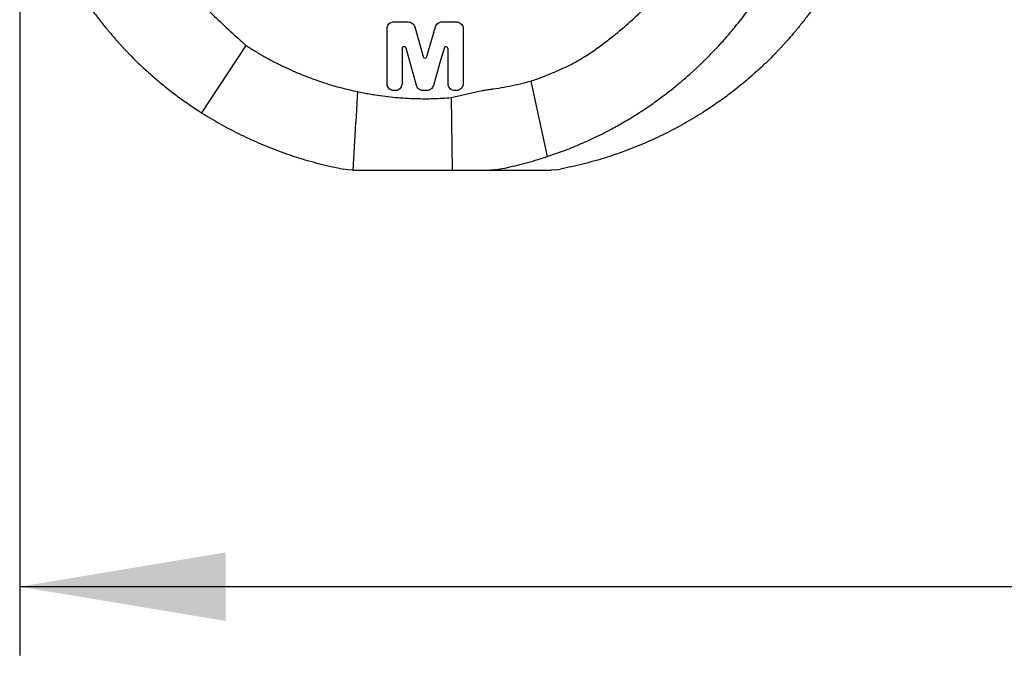
# Model space of a CAD drawing. Units: millimetres. Extents: x 5 to 292, y 5 to 205.
# Drawn here: x 71 to 86, y 79 to 89 of the extents above; entities that cross this region are included whole.
import ezdxf

# ---------------------------------------------------------------- set-up
doc = ezdxf.new("R2010")
doc.units = ezdxf.units.MM
doc.layers.add('1', color=4, linetype='Continuous')
doc.layers.add('2', color=7, linetype='Continuous')
doc.styles.add('SLDTEXTSTYLE1', font='TXT', dxfattribs={"width": 0.75})
doc.dimstyles.new('SLDDIMSTYLE2', dxfattribs={"dimtxt": 2.910417, "dimasz": 3, "dimexe": 0, "dimexo": 0.0625, "dimgap": 0.727604, "dimtad": 1, "dimdec": 0, "dimrnd": 1e-09, "dimzin": 12, "dimdsep": 46, "dimtxsty": 'SLDTEXTSTYLE1', "dimsah": 1, "dimcen": 0.09, "dimadec": 0, "dimazin": 3, "dimtfac": 1, "dimtofl": 0, "dimtmove": 0, "dimatfit": 3, "dimfxl": 1, "dimfrac": 2, "dimtolj": 1, "dimtzin": 12, "dimarcsym": 0})

# ---------------------------------------------------------------- blocks, each defined once
blk = doc.blocks.new('_D_2')
at = {"layer": '2'}
for p, q in [((171.457, 93.578), (171.457, 79.336)), ((71.369, 90.845), (71.369, 79.336)), ((171.457, 80.336), (71.369, 80.336))]:
    blk.add_line(p, q, dxfattribs=at)
for points in [[(71.369, 80.336), (74.369, 79.836), (74.369, 80.836)], [(171.457, 80.336), (168.457, 80.836), (168.457, 79.836)]]:
    blk.add_solid(points, dxfattribs=at)
at = {"layer": '2', "insert": (117.311, 84.088), "char_height": 2.9104, "attachment_point": 1, "style": 'SLDTEXTSTYLE1'}
blk.add_mtext('100', dxfattribs=at)

msp = doc.modelspace()

# ---------------------------------------------------------------- linework, layer by layer
at = {"layer": '1'}
for p, q in [((76.8166, 88.5648), (77.0268, 88.5648)), ((77.1221, 88.4918), (77.2425, 88.0585)), ((77.2996, 88.0582), (77.4234, 88.4925)), ((77.5185, 88.5648), (77.7278, 88.5648)), ((76.7176, 87.6647), (76.7176, 88.4648)), ((77.8268, 88.4648), (77.8268, 87.6647)), ((74.6626, 88.2221), (74.0158, 87.2419)), ((74.6531, 88.2309), (74.6626, 88.2221)), ((76.9366, 88.1738), (76.9366, 87.6647)), ((77.6063, 87.6647), (77.6063, 88.1699)), ((78.8065, 87.6998), (78.8119, 87.7011)), ((78.8119, 87.7011), (79.0478, 86.6011)), ((76.2877, 87.5483), (76.2615, 87.106)), ((76.2619, 87.5539), (76.2877, 87.5483)), ((76.8376, 87.5648), (76.8166, 87.5648)), ((77.2987, 87.5648), (77.2417, 87.5648)), ((77.6519, 87.4607), (78.1039, 87.5641)), ((77.7278, 87.5648), (77.7053, 87.5648)), ((77.6519, 87.4607), (77.6649, 86.4065)), ((73.976, 87.2673), (74.0019, 87.2507)), ((74.0019, 87.2507), (74.0158, 87.2419)), ((81.3259, 87.2507), (81.312, 87.2419)), ((81.3518, 87.2673), (81.3259, 87.2507)), ((76.2593, 87.0875), (76.2188, 86.4065)), ((76.2615, 87.106), (76.2593, 87.0875)), ((79.0478, 86.6011), (79.3689, 86.7168)), ((78.9488, 86.5696), (79.041, 86.5989)), ((79.041, 86.5989), (79.0478, 86.6011)), ((76.1525, 86.4097), (76.0817, 86.4199)), ((76.2188, 86.4065), (76.1525, 86.4097)), ((76.4737, 86.4065), (77.6649, 86.4065)), ((77.6649, 86.4065), (78.1631, 86.4065)), ((78.1631, 86.4065), (78.2241, 86.4065)), ((78.2421, 86.4067), (78.2241, 86.4065)), ((78.2241, 86.4065), (79.109, 86.4065)), ((78.3356, 86.4157), (78.2421, 86.4067)), ((78.3586, 86.4199), (78.3356, 86.4157)), ((79.1753, 86.4097), (79.109, 86.4065)), ((79.1753, 86.4097), (79.2461, 86.4199))]:
    msp.add_line(p, q, dxfattribs=at)
at = {"layer": '1', "flags": 128}
for points in [[(77.1464, 87.6377), (77.0929, 87.8301), (76.995, 88.1819)], [(77.548, 88.1782), (77.4933, 87.9861), (77.3938, 87.637)]]:
    msp.add_lwpolyline(points, dxfattribs=at)
at = {"layer": '1'}
for centre, radius, start, end in [((76.9663, 88.1741), 0.0297, 15.24049, 180.55344), ((77.5766, 88.1702), 0.0297, 359.44676, 164.34484), ((77.2711, 88.0662), 0.0296, 195.11996, 344.43201)]:
    msp.add_arc(centre, radius, start, end, dxfattribs=at)
for points, knots in [([(72.9707, 90.1266), (73.0048, 90.0651), (73.073, 89.9421), (73.1916, 89.7675), (73.3389, 89.5677), (73.5183, 89.3457), (73.7325, 89.1096), (73.9546, 88.8864), (74.1785, 88.6703), (74.405, 88.4567), (74.5586, 88.317), (74.6353, 88.2471)], [0, 0, 0, 0, 0.0834027, 0.166937, 0.250452, 0.37824, 0.5060372, 0.6294315, 0.7528426, 0.8764195, 1, 1, 1, 1]), ([(71.8773, 89.6466), (71.8889, 89.6228), (71.9139, 89.5721), (71.9551, 89.4919), (72.0025, 89.4027), (72.0567, 89.3051), (72.1182, 89.1992), (72.1875, 89.0856), (72.2625, 88.9687), (72.3529, 88.8349), (72.4543, 88.6936), (72.5646, 88.55), (72.6664, 88.4252), (72.7422, 88.3369), (72.794, 88.2784), (72.825, 88.2441), (72.8558, 88.2105), (72.8863, 88.1776), (72.9166, 88.1455), (72.9467, 88.1142), (72.9931, 88.0664), (73.0556, 88.0039), (73.1311, 87.9311), (73.2015, 87.8655), (73.2669, 87.8065), (73.3358, 87.7461), (73.4447, 87.6537), (73.5957, 87.5333), (73.7845, 87.3942), (73.9129, 87.3092), (73.976, 87.2673)], [0, 0, 0, 0, 0.0247015, 0.0527543, 0.084158, 0.1189134, 0.1570203, 0.1984782, 0.2432871, 0.2867675, 0.3494285, 0.4058604, 0.4560642, 0.5000389, 0.5146838, 0.5291065, 0.5433072, 0.5572858, 0.5710425, 0.5845768, 0.5978892, 0.6333536, 0.6671394, 0.695888, 0.7232992, 0.7493743, 0.7814537, 0.8566139, 0.9294572, 1, 1, 1, 1]), ([(79.4291, 87.9611), (79.49, 87.9955), (79.6118, 88.0644), (79.7847, 88.1841), (79.9825, 88.3328), (80.2024, 88.514), (80.4362, 88.7303), (80.6572, 88.9546), (80.8712, 89.1807), (81.0827, 89.4095), (81.2211, 89.5645), (81.2903, 89.642)], [0, 0, 0, 0, 0.0834028, 0.1669372, 0.2504518, 0.3782398, 0.5060368, 0.6294313, 0.7528425, 0.8764196, 1, 1, 1, 1]), ([(83.3475, 89.4449), (83.3406, 89.432), (83.3163, 89.3861), (83.2711, 89.3051), (83.2097, 89.1992), (83.1403, 89.0856), (83.0654, 88.9687), (82.975, 88.8349), (82.8735, 88.6936), (82.7632, 88.55), (82.6614, 88.4252), (82.5856, 88.3369), (82.5338, 88.2784), (82.5028, 88.2441), (82.472, 88.2105), (82.4415, 88.1776), (82.4112, 88.1455), (82.3812, 88.1142), (82.3347, 88.0664), (82.2723, 88.0039), (82.1968, 87.9311), (82.1263, 87.8655), (82.0609, 87.8065), (81.992, 87.7461), (81.8831, 87.6537), (81.7321, 87.5333), (81.5433, 87.3942), (81.415, 87.3092), (81.3518, 87.2673)], [0, 0, 0, 0, 0.01475, 0.052139, 0.0931334, 0.1377332, 0.185938, 0.2327132, 0.3001233, 0.3608325, 0.4148407, 0.4621486, 0.4779028, 0.4934185, 0.5086954, 0.5237329, 0.5385322, 0.553092, 0.5674134, 0.6055652, 0.6419121, 0.6728394, 0.702329, 0.7303811, 0.764889, 0.8457416, 0.9241063, 1, 1, 1, 1]), ([(79.8362, 86.9257), (79.8597, 86.9376), (79.9098, 86.9629), (79.9891, 87.0047), (80.077, 87.0529), (80.1734, 87.108), (80.2778, 87.1705), (80.39, 87.2409), (80.5052, 87.317), (80.6372, 87.4089), (80.7766, 87.5119), (80.9182, 87.6238), (81.0415, 87.7269), (81.1287, 87.8038), (81.1864, 87.8562), (81.2204, 87.8876), (81.2536, 87.9187), (81.2861, 87.9496), (81.3178, 87.9803), (81.3488, 88.0106), (81.3961, 88.0576), (81.4579, 88.1207), (81.53, 88.1969), (81.5951, 88.268), (81.6536, 88.3339), (81.7136, 88.4033), (81.8055, 88.5129), (81.9255, 88.6646), (82.0646, 88.8538), (82.1501, 88.9821), (82.1922, 89.0453)], [0, 0, 0, 0, 0.0247028, 0.0527568, 0.0841612, 0.1189164, 0.1570226, 0.1984795, 0.2432872, 0.2867673, 0.3494287, 0.405861, 0.4560642, 0.5000388, 0.5146838, 0.5291063, 0.5433071, 0.557286, 0.5710424, 0.584577, 0.5978894, 0.6333535, 0.6671392, 0.6958876, 0.7232994, 0.7493745, 0.7814542, 0.8566142, 0.9294577, 1, 1, 1, 1]), ([(76.7176, 88.4648), (76.7187, 88.4761), (76.7209, 88.4985), (76.738, 88.5285), (76.7631, 88.5511), (76.7909, 88.5631), (76.8093, 88.5643), (76.8166, 88.5648)], [0, 0, 0, 0, 0.2147955, 0.4295988, 0.6443919, 0.8591872, 1, 1, 1, 1]), ([(77.0268, 88.5648), (77.038, 88.5637), (77.0603, 88.5614), (77.0897, 88.5441), (77.1116, 88.5202), (77.1188, 88.5007), (77.1221, 88.4918)], [0, 0, 0, 0, 0.2601545, 0.5203131, 0.7804717, 1, 1, 1, 1]), ([(77.4234, 88.4925), (77.4276, 88.503), (77.4358, 88.524), (77.4605, 88.5478), (77.4891, 88.5623), (77.5094, 88.564), (77.5185, 88.5648)], [0, 0, 0, 0, 0.2615266, 0.5230491, 0.7845661, 1, 1, 1, 1]), ([(77.7278, 88.5648), (77.739, 88.5637), (77.7612, 88.5614), (77.7909, 88.5442), (77.8133, 88.5188), (77.8251, 88.4907), (77.8263, 88.4721), (77.8268, 88.4648)], [0, 0, 0, 0, 0.2147962, 0.4295909, 0.6443849, 0.8591824, 1, 1, 1, 1]), ([(74.6353, 88.2471), (74.6383, 88.2444), (74.6442, 88.239), (74.6501, 88.2336), (74.6531, 88.2309)], [0, 0, 0, 0, 0.49998275, 1, 1, 1, 1]), ([(74.6626, 88.2221), (74.7078, 88.1933), (74.7982, 88.1356), (74.9375, 88.0549), (75.0795, 87.9785), (75.2574, 87.8904), (75.4733, 87.7953), (75.7299, 87.6995), (75.9928, 87.617), (76.1721, 87.5749), (76.2619, 87.5539)], [0, 0, 0, 0, 0.0921672, 0.1843344, 0.2769171, 0.3694997, 0.5258552, 0.6827074, 0.8410918, 1, 1, 1, 1]), ([(79.0622, 87.7943), (79.1043, 87.8119), (79.1873, 87.8465), (79.31, 87.9012), (79.3894, 87.9411), (79.4291, 87.9611)], [0, 0, 0, 0, 0.33918217, 0.66943736, 1, 1, 1, 1]), ([(78.8119, 87.7011), (78.8413, 87.7113), (78.898, 87.731), (78.9815, 87.7621), (79.0353, 87.7836), (79.0622, 87.7943)], [0, 0, 0, 0, 0.3490357, 0.6744653, 1, 1, 1, 1]), ([(76.8166, 87.5648), (76.8054, 87.5659), (76.7832, 87.5681), (76.7535, 87.5854), (76.7311, 87.6107), (76.7193, 87.6388), (76.7181, 87.6574), (76.7176, 87.6647)], [0, 0, 0, 0, 0.2147979, 0.4295974, 0.644392, 0.859193, 1, 1, 1, 1]), ([(76.9366, 87.6647), (76.9355, 87.6535), (76.9333, 87.631), (76.9162, 87.601), (76.8911, 87.5784), (76.8633, 87.5665), (76.8449, 87.5652), (76.8376, 87.5648)], [0, 0, 0, 0, 0.214796, 0.4295893, 0.644391, 0.8591869, 1, 1, 1, 1]), ([(77.2417, 87.5648), (77.2305, 87.5659), (77.2083, 87.5681), (77.1788, 87.5854), (77.1569, 87.6093), (77.1497, 87.6288), (77.1464, 87.6377)], [0, 0, 0, 0, 0.2602639, 0.520527, 0.7807819, 1, 1, 1, 1]), ([(77.3938, 87.637), (77.3897, 87.6265), (77.3814, 87.6055), (77.3568, 87.5817), (77.3282, 87.5672), (77.3079, 87.5655), (77.2987, 87.5648)], [0, 0, 0, 0, 0.2615078, 0.5230044, 0.7845065, 1, 1, 1, 1]), ([(77.7053, 87.5648), (77.6942, 87.5659), (77.6719, 87.5681), (77.6422, 87.5853), (77.6198, 87.6107), (77.608, 87.6388), (77.6068, 87.6574), (77.6063, 87.6647)], [0, 0, 0, 0, 0.2147466, 0.4294937, 0.6442406, 0.858984, 1, 1, 1, 1]), ([(77.8268, 87.6647), (77.8257, 87.6535), (77.8235, 87.631), (77.8064, 87.601), (77.7813, 87.5784), (77.7534, 87.5665), (77.7351, 87.5652), (77.7278, 87.5648)], [0, 0, 0, 0, 0.2147964, 0.4295895, 0.6443911, 0.8591841, 1, 1, 1, 1]), ([(78.2659, 87.5885), (78.3187, 87.5969), (78.4235, 87.6135), (78.5793, 87.6446), (78.6818, 87.6694), (78.733, 87.6818)], [0, 0, 0, 0, 0.3365936, 0.66811684, 1, 1, 1, 1]), ([(78.733, 87.6818), (78.7434, 87.6843), (78.7679, 87.6905), (78.7924, 87.6964), (78.8065, 87.6998)], [0, 0, 0, 0, 0.4228097, 1, 1, 1, 1]), ([(76.2877, 87.5483), (76.3025, 87.5452), (76.3315, 87.5392), (76.3746, 87.5308), (76.4029, 87.5255), (76.417, 87.5229)], [0, 0, 0, 0, 0.3444318, 0.6722021, 1, 1, 1, 1]), ([(76.417, 87.5229), (76.4317, 87.5203), (76.4606, 87.5151), (76.5036, 87.5079), (76.5319, 87.5034), (76.5461, 87.5012)], [0, 0, 0, 0, 0.34207, 0.671022, 1, 1, 1, 1]), ([(76.5461, 87.5012), (76.6443, 87.4878), (76.8407, 87.4612), (77.1242, 87.4456), (77.3949, 87.4442), (77.5662, 87.4552), (77.6519, 87.4607)], [0, 0, 0, 0, 0.2679465, 0.5358917, 0.7676142, 1, 1, 1, 1]), ([(78.1039, 87.5641), (78.1112, 87.5656), (78.1297, 87.5697), (78.1485, 87.5723), (78.1598, 87.574)], [0, 0, 0, 0, 0.39358194, 1, 1, 1, 1]), ([(78.1598, 87.574), (78.1614, 87.5742), (78.1646, 87.5746), (78.1694, 87.5752), (78.1725, 87.5756), (78.1741, 87.5758)], [0, 0, 0, 0, 0.3325047, 0.6662596, 1, 1, 1, 1]), ([(78.1741, 87.5758), (78.1846, 87.5772), (78.2092, 87.5804), (78.2337, 87.5839), (78.2478, 87.5859)], [0, 0, 0, 0, 0.4281909, 1, 1, 1, 1]), ([(78.2478, 87.5859), (78.2498, 87.5861), (78.2538, 87.5867), (78.2598, 87.5876), (78.2639, 87.5882), (78.2659, 87.5885)], [0, 0, 0, 0, 0.332473, 0.6662412, 1, 1, 1, 1]), ([(74.0158, 87.2419), (74.1033, 87.1881), (74.2794, 87.08), (74.5556, 86.9346), (74.8418, 86.8014), (75.1384, 86.6823), (75.4445, 86.5782), (75.7592, 86.4884), (75.9738, 86.4428), (76.0817, 86.4199)], [0, 0, 0, 0, 0.1378803, 0.2773791, 0.4185216, 0.561332, 0.7058337, 0.8520489, 1, 1, 1, 1]), ([(81.312, 87.2419), (81.2245, 87.1881), (81.0484, 87.08), (80.7723, 86.9346), (80.486, 86.8014), (80.1894, 86.6823), (79.8833, 86.5782), (79.5686, 86.4884), (79.354, 86.4428), (79.2461, 86.4199)], [0, 0, 0, 0, 0.1378801, 0.2773789, 0.4185214, 0.5613316, 0.7058335, 0.8520487, 1, 1, 1, 1]), ([(79.3689, 86.7168), (79.4479, 86.7491), (79.6059, 86.8136), (79.7595, 86.8883), (79.8362, 86.9257)], [0, 0, 0, 0, 0.5000009, 1, 1, 1, 1]), ([(78.3586, 86.4199), (78.4579, 86.4411), (78.6565, 86.4834), (78.8514, 86.5409), (78.9488, 86.5696)], [0, 0, 0, 0, 0.4999997, 1, 1, 1, 1]), ([(76.2188, 86.4065), (76.2424, 86.4065), (76.2895, 86.4065), (76.328, 86.4065), (76.3472, 86.4065)], [0, 0, 0, 0, 0.5003229, 1, 1, 1, 1]), ([(76.3472, 86.4065), (76.3662, 86.4065), (76.4042, 86.4065), (76.4506, 86.4065), (76.4737, 86.4065)], [0, 0, 0, 0, 0.5005822, 1, 1, 1, 1])]:
    msp.add_open_spline(points, degree=3, knots=knots, dxfattribs=at)

# ---------------------------------------------------------------- dimensions: what is measured, and where the dimension line sits
at = {"layer": '2'}
dim = msp.add_linear_dim(base=(71.3688, 80.3364), p1=(171.4569, 94.5781), p2=(71.3688, 91.8451), dimstyle='SLDDIMSTYLE2', dxfattribs=at)
dim.commit()
dim.dimension.update_dxf_attribs({"geometry": '_D_2', "text_midpoint": (120.5364, 80.3364), "dimtype": 160})

doc.saveas('drawing.dxf')
